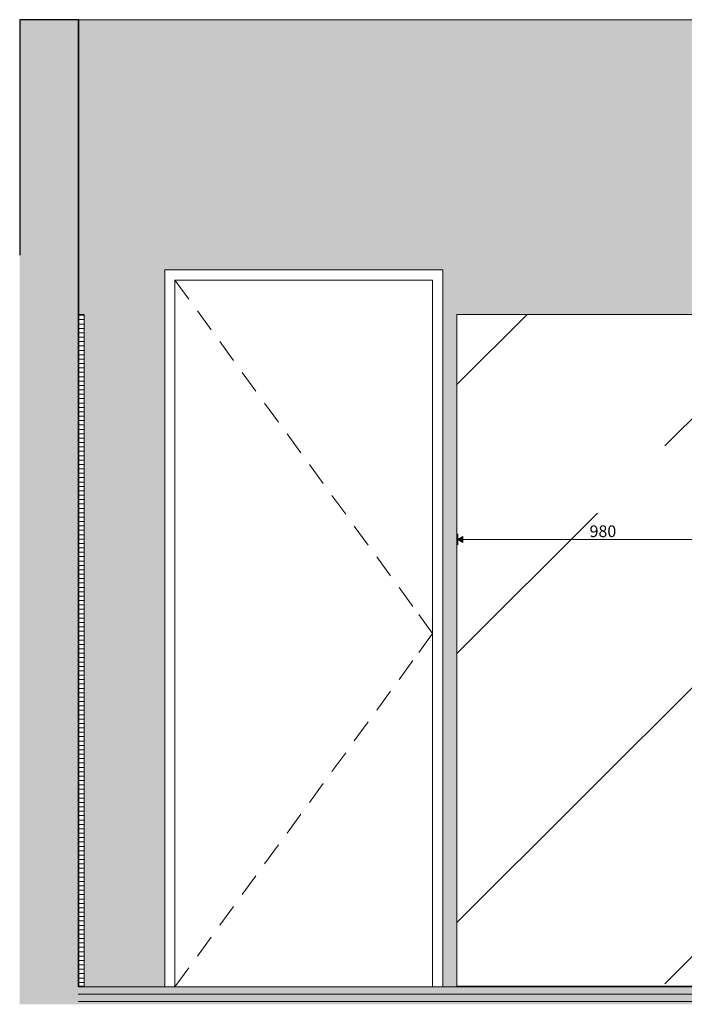
# Model space of a CAD drawing. Units: millimetres. Extents: x 44358 to 77179, y 450 to 3815.
# Drawn here: x 54429 to 56698, y 450 to 3815 of the extents above; entities that cross this region are included whole.
import ezdxf

# ---------------------------------------------------------------- set-up
doc = ezdxf.new("R2010")
doc.units = ezdxf.units.MM
doc.header["$MEASUREMENT"] = 0
doc.linetypes.add('Wipeout_Contour', pattern=[1000, 0, -1000])
doc.layers.add('P-B_PEEGLISAAL_2_AR - SEINAD - siseseinad', color=7, linetype='Continuous')
doc.layers.add('P-B_PEEGLISAAL_2_SA - VIIMISTLUS - sein 3D', color=7, linetype='Continuous')
for name, color, linetype, lineweight in [('P-B_PEEGLISAAL_2_AR - SEINAD - siseseinad_Pen_No__1', 255, 'Continuous', 13), ('P-B_PEEGLISAAL_2_AR - SEINAD - siseseinad_Pen_No__2', 8, 'Continuous', 13), ('P-B_PEEGLISAAL_2_AR - SEINAD - siseseinad_Pen_No__27', 7, 'Continuous', 25), ('P-B_PEEGLISAAL_2_SA - LAVA_Pen_No__24', 7, 'Continuous', 13), ('P-B_PEEGLISAAL_2_SA - VIIMISTLUS - sein 3D_Pen_No__1', 255, 'Continuous', 13), ('P-B_PEEGLISAAL_2_SA - VIIMISTLUS - sein 3D_Pen_No__41', 7, 'Continuous', 35), ('P-B_PEEGLISAAL_2_SA - VIIMISTLUS - sein 3D_Pen_No__7', 7, 'Continuous', 13)]:
    doc.layers.add(name, color=color, linetype=linetype, lineweight=lineweight)
for name, color, linetype, lineweight, true_color in [('P-B_PEEGLISAAL_2_AR - SEINAD - siseseinad_Pen_No__107', 7, 'Continuous', 9, 0x8a8a8a), ('P-B_PEEGLISAAL_2_AR - SEINAD - siseseinad_Pen_No__176', 7, 'Continuous', 15, 0xb6b6b6), ('P-B_PEEGLISAAL_2_AR - SEINAD - siseseinad_Pen_No__217', 7, 'Continuous', 0, 0xe8e8e8), ('P-B_PEEGLISAAL_2_SA - LAVA_Pen_No__195', 7, 'Continuous', 0, 0xaf8545), ('P-B_PEEGLISAAL_2_SA - MÕÕDUD - erimööbel_Pen_No__245', 7, 'Continuous', 13, 0x474874), ('P-B_PEEGLISAAL_2_SA - VIIMISTLUS - sein 3D_Pen_No__180', 7, 'Continuous', 15, 0xb6b6b6), ('P-B_PEEGLISAAL_2_SA - VIIMISTLUS - sein 3D_Pen_No__195', 7, 'Continuous', 0, 0xaf8545), ('P-B_PEEGLISAAL_2_SA - VIIMISTLUS - sein 3D_Pen_No__201', 7, 'Continuous', 0, 0xf1ece1), ('P-B_PEEGLISAAL_2_SA - VIIMISTLUS - sein 3D_Pen_No__87', 7, 'Continuous', 9, 0x8a8a8a)]:
    doc.layers.add(name, color=color, linetype=linetype, lineweight=lineweight, true_color=true_color)
doc.styles.add('GENERATED_STYLE_1', font='txt')

msp = doc.modelspace()

# ---------------------------------------------------------------- hatches: boundary and pattern name
at = {"layer": 'P-B_PEEGLISAAL_2_AR - SEINAD - siseseinad_Pen_No__107', "linetype": 'Continuous', "lineweight": 9, "true_color": 0x8a8a8a}
msp.add_hatch(color=252, dxfattribs=at).paths.add_polyline_path([(54623.6, 3814.7), (54433.6, 3814.7), (54433.6, 450), (54623.6, 450)])
at = {"layer": 'P-B_PEEGLISAAL_2_AR - SEINAD - siseseinad_Pen_No__176', "linetype": 'Continuous', "lineweight": 15, "true_color": 0xb6b6b6}
for points in [[(54433.6, 3814.7), (54428.6, 3814.7), (54428.6, 450), (54433.6, 450)], [(54623.6, 3814.7), (54623.6, 450), (54628.6, 450), (54628.6, 3814.7)]]:
    msp.add_hatch(color=253, dxfattribs=at).paths.add_polyline_path(points)

# ---------------------------------------------------------------- linework, layer by layer
at = {"layer": 'P-B_PEEGLISAAL_2_AR - SEINAD - siseseinad_Pen_No__27', "color": 7, "linetype": 'Continuous', "lineweight": 25}
msp.add_line((54428.6, 3814.7), (54428.6, 3009.7), dxfattribs=at)
at = {"layer": 'P-B_PEEGLISAAL_2_AR - SEINAD - siseseinad_Pen_No__27', "color": 7, "linetype": 'Continuous', "lineweight": 25, "flags": 128}
msp.add_lwpolyline([(54628.6, 3814.7), (54623.6, 3814.7), (54433.6, 3814.7), (54428.6, 3814.7)], dxfattribs=at)
at = {"layer": 'P-B_PEEGLISAAL_2_SA - VIIMISTLUS - sein 3D_Pen_No__41', "color": 7, "linetype": 'Continuous', "lineweight": 35}
msp.add_line((54629.6, 3814.7), (54628.6, 3814.7), dxfattribs=at)
at = {"layer": 'P-B_PEEGLISAAL_2_SA - VIIMISTLUS - sein 3D_Pen_No__7', "color": 7, "linetype": 'Continuous', "lineweight": 13}
msp.add_line((63927.6, 3814.7), (54629.6, 3814.7), dxfattribs=at)

# ---------------------------------------------------------------- wipeouts: each hides what was drawn before it
at = {"color": 254, "linetype": 'Wipeout_Contour', "lineweight": 0, "ltscale": 219923.382523}
msp.add_wipeout([(54958.6, 509.7), (54958.6, 2912.7), (54923.6, 2912.7), (54923.6, 509.7)], dxfattribs=at).dxf.layer = 'P-B_PEEGLISAAL_2_AR - SEINAD - siseseinad'
at = {"color": 254, "linetype": 'Wipeout_Contour', "lineweight": 0, "ltscale": 223580.780688}
msp.add_wipeout([(55838.6, 2912.7), (55838.6, 509.7), (55873.6, 509.7), (55873.6, 2912.7)], dxfattribs=at).dxf.layer = 'P-B_PEEGLISAAL_2_AR - SEINAD - siseseinad'
at = {"color": 254, "linetype": 'Wipeout_Contour', "lineweight": 0, "ltscale": 680717.96053}
msp.add_wipeout([(55921.3, 511.7), (56902.3, 511.7), (56902.3, 1229.7), (56794.3, 1229.7), (56794.3, 1259.7), (56902.3, 1259.7), (56902.3, 1579.7), (56794.3, 1579.7), (56794.3, 1609.7), (56902.3, 1609.7), (56902.3, 2807.7), (55921.3, 2807.7)], dxfattribs=at).dxf.layer = 'P-B_PEEGLISAAL_2_SA - VIIMISTLUS - sein 3D'

# ---------------------------------------------------------------- next in the draw order: hatches: boundary and pattern name
at = {"layer": 'P-B_PEEGLISAAL_2_AR - SEINAD - siseseinad_Pen_No__217', "linetype": 'Continuous', "lineweight": 0, "true_color": 0xe8e8e8}
h = msp.add_hatch(dxfattribs=at)
h.set_pattern_fill('__VIIRUTUS___01_0002', color=254, style=0, pattern_type=2)
h.set_pattern_definition([(45, (40544, 59.7), (-919.24, 919.24), []), (45, (40084.4, 519.4), (-919.24, 919.24), [975, -325])])
h.paths.add_polyline_path([(56902.3, 2807.7), (55921.3, 2807.7), (55921.3, 511.7), (56902.3, 511.7)])
at = {"layer": 'P-B_PEEGLISAAL_2_SA - MÕÕDUD - erimööbel_Pen_No__245', "linetype": 'Continuous', "lineweight": 13, "true_color": 0x474874}
msp.add_hatch(color=167, dxfattribs=at).paths.add_polyline_path([(55924.7, 2038.6), (55942, 2028.6), (55942, 2048.6)])

# ---------------------------------------------------------------- next in the draw order: linework, layer by layer
at = {"layer": 'P-B_PEEGLISAAL_2_AR - SEINAD - siseseinad_Pen_No__2', "color": 8, "linetype": 'Continuous', "lineweight": 13, "flags": 128}
msp.add_lwpolyline([(56902.3, 2807.7), (55921.3, 2807.7), (55921.3, 511.7), (56902.3, 511.7)], close=True, dxfattribs=at)
at = {"layer": 'P-B_PEEGLISAAL_2_SA - MÕÕDUD - erimööbel_Pen_No__245', "color": 167, "linetype": 'Continuous', "lineweight": 13, "true_color": 0x474874}
for p, q in [((55924.7, 2019.8), (55924.7, 2057.3)), ((55924.7, 2038.6), (55942, 2048.6)), ((55924.7, 2038.6), (55942, 2028.6)), ((55942, 2048.6), (55942, 2028.6)), ((55942, 2038.6), (56886.9, 2038.6))]:
    msp.add_line(p, q, dxfattribs=at)
at = {"layer": 'P-B_PEEGLISAAL_2_SA - VIIMISTLUS - sein 3D_Pen_No__87', "color": 252, "linetype": 'Continuous', "lineweight": 9, "true_color": 0x8a8a8a}
for p, q in [((55921.3, 2807.7), (56902.3, 2807.7)), ((55921.3, 511.7), (55921.3, 2807.7)), ((56902.3, 511.7), (55921.3, 511.7))]:
    msp.add_line(p, q, dxfattribs=at)

# ---------------------------------------------------------------- next in the draw order: texts
at = {"layer": 'P-B_PEEGLISAAL_2_SA - MÕÕDUD - erimööbel_Pen_No__245', "color": 167, "linetype": 'Continuous', "lineweight": 13, "true_color": 0x474874, "insert": (56374.5, 2046.6), "char_height": 40, "width": 79.688, "attachment_point": 7, "style": 'GENERATED_STYLE_1'}
msp.add_mtext('\\A1;{\\pql;\\fSwis721 Cn BT|b0|i0|c0|p0;\\W1.000000;980}', dxfattribs=at)

# ---------------------------------------------------------------- next in the draw order: wipeouts: each hides what was drawn before it
at = {"color": 254, "linetype": 'Wipeout_Contour', "lineweight": 0, "ltscale": 443807.046298}
msp.add_wipeout([(55838.6, 2924.7), (55838.6, 2912.7), (55873.6, 2912.7), (55873.6, 2959.7), (54923.6, 2959.7), (54923.6, 2912.7), (54958.6, 2912.7), (54958.6, 2924.7)], dxfattribs=at).dxf.layer = 'P-B_PEEGLISAAL_2_AR - SEINAD - siseseinad'

# ---------------------------------------------------------------- next in the draw order: linework, layer by layer
at = {"layer": 'P-B_PEEGLISAAL_2_SA - VIIMISTLUS - sein 3D_Pen_No__7', "color": 7, "linetype": 'Continuous', "lineweight": 13}
for p, q in [((54923.6, 509.7), (54923.6, 2959.7)), ((54923.6, 2959.7), (55873.6, 2959.7)), ((55873.6, 2959.7), (55873.6, 509.7))]:
    msp.add_line(p, q, dxfattribs=at)

# ---------------------------------------------------------------- next in the draw order: wipeouts: each hides what was drawn before it
at = {"color": 254, "linetype": 'Wipeout_Contour', "lineweight": 0, "ltscale": 221753.343102}
msp.add_wipeout([(54958.6, 509.7), (55838.6, 509.7), (55838.6, 2924.7), (54958.6, 2924.7)], dxfattribs=at).dxf.layer = 'P-B_PEEGLISAAL_2_AR - SEINAD - siseseinad'

# ---------------------------------------------------------------- next in the draw order: hatches: boundary and pattern name
at = {"layer": 'P-B_PEEGLISAAL_2_SA - LAVA_Pen_No__195', "linetype": 'Continuous', "lineweight": 0, "true_color": 0xffffff}
msp.add_hatch(color=7, dxfattribs=at).paths.add_polyline_path([(54628.6, 450), (63933.6, 450), (63933.6, 509.7), (54628.6, 509.7)])
at = {"layer": 'P-B_PEEGLISAAL_2_SA - LAVA_Pen_No__195', "linetype": 'Continuous', "lineweight": 0, "true_color": 0xaf8545}
h = msp.add_hatch(dxfattribs=at)
h.set_pattern_fill('__PUIT___CLT_90_0002', color=45, style=0, pattern_type=2)
h.set_pattern_definition([(0, (40544.01, 59.748), (0, 25), [])])
h.paths.add_polyline_path([(54628.6, 450), (63933.6, 450), (63933.6, 509.7), (54628.6, 509.7)])
at = {"layer": 'P-B_PEEGLISAAL_2_SA - VIIMISTLUS - sein 3D_Pen_No__201', "linetype": 'Continuous', "lineweight": 0, "true_color": 0xf1ece1}
h = msp.add_hatch(color=254, dxfattribs=at)
h.paths.add_polyline_path([(54629.6, 509.7), (54923.6, 509.7), (54923.6, 2959.7), (55873.6, 2959.7), (55873.6, 509.7), (63927.6, 509.7), (63927.6, 511.7), (63906.3, 511.7), (63906.3, 2807.7), (63927.6, 2807.7), (63927.6, 3814.7), (54629.6, 3814.7), (54629.6, 2807.7), (54648.6, 2807.7), (54648.6, 511.7), (54629.6, 511.7)])
h.paths.add_polyline_path([(56902.3, 511.7), (55921.3, 511.7), (55921.3, 2807.7), (56902.3, 2807.7), (56902.3, 1609.7), (56906.3, 1609.7), (56906.3, 2807.7), (57902.3, 2807.7), (57902.3, 1609.7), (57906.3, 1609.7), (57906.3, 2807.7), (58902.3, 2807.7), (58902.3, 1609.7), (58906.3, 1609.7), (58906.3, 2807.7), (59902.3, 2807.7), (59902.3, 1609.7), (59906.3, 1609.7), (59906.3, 2807.7), (60902.3, 2807.7), (60902.3, 1609.7), (60906.3, 1609.7), (60906.3, 2807.7), (61902.3, 2807.7), (61902.3, 1609.7), (61906.3, 1609.7), (61906.3, 2807.7), (62902.3, 2807.7), (62902.3, 1609.7), (62906.3, 1609.7), (62906.3, 2807.7), (63902.3, 2807.7), (63902.3, 511.7), (62906.3, 511.7), (62906.3, 1229.7), (62902.3, 1229.7), (62902.3, 511.7), (61906.3, 511.7), (61906.3, 1229.7), (61902.3, 1229.7), (61902.3, 511.7), (60906.3, 511.7), (60906.3, 1229.7), (60902.3, 1229.7), (60902.3, 511.7), (59906.3, 511.7), (59906.3, 1229.7), (59902.3, 1229.7), (59902.3, 511.7), (58906.3, 511.7), (58906.3, 1229.7), (58902.3, 1229.7), (58902.3, 511.7), (57906.3, 511.7), (57906.3, 1229.7), (57902.3, 1229.7), (57902.3, 511.7), (56906.3, 511.7), (56906.3, 1229.7), (56902.3, 1229.7)], flags=0)

# ---------------------------------------------------------------- next in the draw order: linework, layer by layer
at = {"layer": 'P-B_PEEGLISAAL_2_AR - SEINAD - siseseinad_Pen_No__1', "color": 255, "linetype": 'Continuous', "lineweight": 13}
for p, q in [((55838.6, 2924.7), (54958.6, 2924.7)), ((54958.6, 2924.7), (54958.6, 509.7)), ((54958.6, 2924.7), (55005.7, 2860.1)), ((55838.6, 509.7), (55838.6, 2924.7)), ((55035.2, 2819.7), (55082.3, 2755)), ((55111.7, 2714.6), (55158.8, 2650)), ((55188.3, 2609.6), (55235.4, 2544.9)), ((55264.8, 2504.5), (55312, 2439.9)), ((55341.4, 2399.4), (55388.5, 2334.8)), ((55418, 2294.4), (55465.1, 2229.7)), ((55494.5, 2189.3), (55541.7, 2124.7)), ((55571.1, 2084.3), (55618.2, 2019.6)), ((55647.7, 1979.2), (55694.8, 1914.6)), ((55724.2, 1874.1), (55771.4, 1809.5)), ((55791.5, 1781.9), (55838.6, 1717.2)), ((55791.5, 1652.6), (55838.6, 1717.2)), ((55724.2, 1560.4), (55771.4, 1625)), ((55647.7, 1455.3), (55694.8, 1519.9)), ((55571.1, 1350.2), (55618.2, 1414.9)), ((55494.5, 1245.2), (55541.7, 1309.8)), ((55418, 1140.1), (55465.1, 1204.8)), ((55341.4, 1035), (55388.5, 1099.7)), ((55264.8, 930), (55312, 994.6)), ((55188.3, 824.9), (55235.4, 889.6)), ((55111.7, 719.9), (55158.8, 784.5)), ((55035.2, 614.8), (55082.3, 679.5)), ((54958.6, 509.7), (55005.7, 574.4))]:
    msp.add_line(p, q, dxfattribs=at)

# ---------------------------------------------------------------- next in the draw order: wipeouts: each hides what was drawn before it
at = {"color": 254, "linetype": 'Wipeout_Contour', "lineweight": 0, "ltscale": 218703.321163}
msp.add_wipeout([(54628.6, 2807.7), (54628.6, 511.7), (54648.6, 511.7), (54648.6, 2807.7)], dxfattribs=at).dxf.layer = 'P-B_PEEGLISAAL_2_SA - VIIMISTLUS - sein 3D'

# ---------------------------------------------------------------- next in the draw order: hatches: boundary and pattern name
at = {"layer": 'P-B_PEEGLISAAL_2_SA - VIIMISTLUS - sein 3D_Pen_No__180', "linetype": 'Continuous', "lineweight": 15, "true_color": 0xb6b6b6}
msp.add_hatch(color=253, dxfattribs=at).paths.add_polyline_path([(54628.6, 3814.7), (54628.6, 509.7), (54629.6, 509.7), (54629.6, 3814.7)])
at = {"layer": 'P-B_PEEGLISAAL_2_SA - VIIMISTLUS - sein 3D_Pen_No__195', "linetype": 'Continuous', "lineweight": 0, "true_color": 0xaf8545}
h = msp.add_hatch(dxfattribs=at)
h.set_pattern_fill('__PUIT___Liimpuit_00_0002', color=45, style=0, pattern_type=2)
h.set_pattern_definition([(0, (40544.01, 59.748), (0, 15), [])])
h.paths.add_polyline_path([(54628.6, 2807.7), (54628.6, 511.7), (54648.6, 511.7), (54648.6, 2807.7)])

# ---------------------------------------------------------------- next in the draw order: linework, layer by layer
at = {"layer": 'P-B_PEEGLISAAL_2_SA - LAVA_Pen_No__24', "color": 7, "linetype": 'Continuous', "lineweight": 13}
msp.add_line((63927.6, 509.7), (54629.6, 509.7), dxfattribs=at)
at = {"layer": 'P-B_PEEGLISAAL_2_SA - VIIMISTLUS - sein 3D_Pen_No__1', "color": 255, "linetype": 'Continuous', "lineweight": 13}
for p, q in [((54648.6, 2807.7), (54628.6, 2807.7)), ((54648.6, 2807.7), (54648.6, 511.7)), ((54648.6, 511.7), (54628.6, 511.7))]:
    msp.add_line(p, q, dxfattribs=at)
at = {"layer": 'P-B_PEEGLISAAL_2_SA - VIIMISTLUS - sein 3D_Pen_No__41', "color": 7, "linetype": 'Continuous', "lineweight": 35}
msp.add_line((54629.6, 3814.7), (54629.6, 509.7), dxfattribs=at)

doc.saveas('drawing.dxf')
